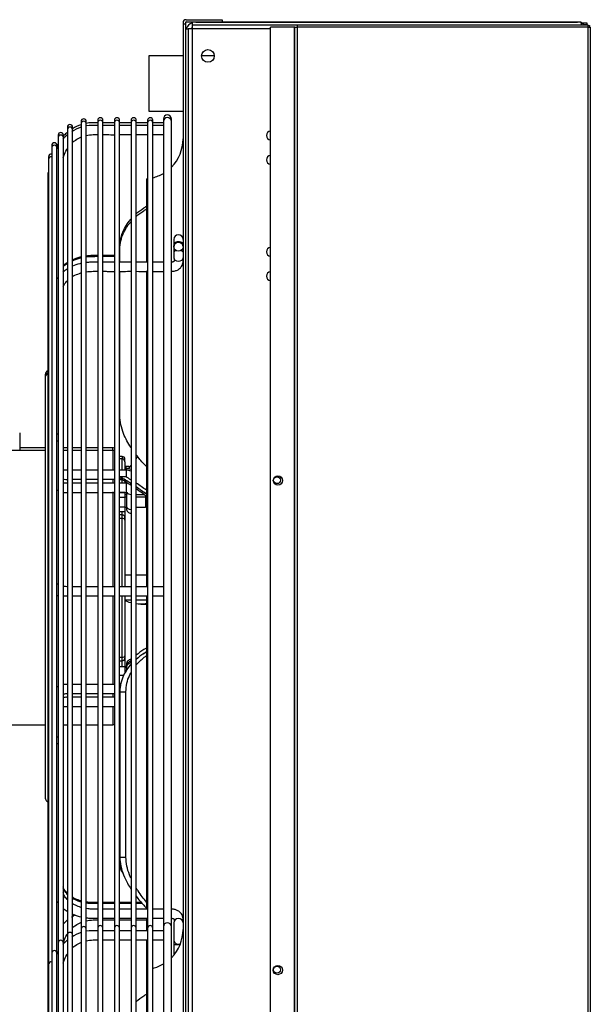
# Model space of a CAD drawing. Units: inches. Extents: x 14 to 284, y 2 to 102.
# Drawn here: x 177 to 188, y 33 to 53 of the extents above; entities that cross this region are included whole.
import ezdxf

# ---------------------------------------------------------------- set-up
doc = ezdxf.new("R2010")
doc.units = ezdxf.units.IN
doc.header["$MEASUREMENT"] = 0
for name, color, linetype in [('0251098000', 7, 'Continuous'), ('0712387', 7, 'Continuous'), ('1H28903001', 7, 'Continuous'), ('1H96450001', 7, 'Continuous'), ('1H96451001', 7, 'Continuous'), ('3000038', 7, 'Continuous'), ('Default', 7, 'Continuous'), ('E110817001', 7, 'Continuous'), ('E110818001', 7, 'Continuous'), ('E110932001', 7, 'Continuous'), ('E410460001', 7, 'Continuous')]:
    doc.layers.add(name, color=color, linetype=linetype)

# ---------------------------------------------------------------- blocks, each defined once
blk = doc.blocks.new('SE1')
at = {"layer": '0251098000', "color": 7, "linetype": 'Continuous'}
for p, q in [((151.372, 163.703), (151.372, 163.965)), ((151.372, 160.567), (151.372, 163.515)), ((151.372, 159.287), (151.372, 159.319)), ((151.496, 159.319), (151.374, 159.319)), ((151.801, 156.718), (151.915, 156.718)), ((152.71, 156.021), (152.709, 156.021)), ((152.71, 155.95), (152.709, 155.95)), ((151.372, 154.927), (151.372, 151.548)), ((151.372, 154.927), (151.496, 154.927)), ((151.496, 151.548), (151.496, 154.927)), ((151.372, 151.548), (151.496, 151.548)), ((151.372, 151.391), (151.397, 151.391))]:
    blk.add_line(p, q, dxfattribs=at)
for centre, radius, start, end in [((147.578, 152.917), 7.442, 57.3291, 59.3496), ((147.655, 152.994), 7.4, 57.8261, 58.7314), ((147.127, 152.437), 8.059, 56.2823, 58.2098), ((147.655, 152.994), 7.4, 54.8439, 56.8447), ((147.578, 152.917), 7.442, 54.3505, 56.3474), ((147.127, 152.437), 8.059, 53.534, 55.3829)]:
    blk.add_arc(centre, radius, start, end, dxfattribs=at)
for points, knots in [([(151.704, 164.69), (151.753, 164.734), (151.805, 164.773), (151.878, 164.822), (151.897, 164.834), (151.917, 164.845)], [0.2932004, 0.2932004, 0.2932004, 0.2932004, 0.375, 0.375, 0.4036681, 0.4036681, 0.4036681, 0.4036681]), ([(151.704, 164.635), (151.753, 164.679), (151.805, 164.718), (151.878, 164.765), (151.897, 164.777), (151.917, 164.789)], [0.2932004, 0.2932004, 0.2932004, 0.2932004, 0.375, 0.375, 0.4036681, 0.4036681, 0.4036681, 0.4036681]), ([(151.372, 164.014), (151.372, 164.075), (151.379, 164.134), (151.404, 164.247), (151.423, 164.301), (151.469, 164.402), (151.497, 164.449), (151.549, 164.524), (151.572, 164.554), (151.597, 164.582)], [0, 0, 0, 0, 0.0625, 0.0625, 0.125, 0.125, 0.1875, 0.1875, 0.2318471, 0.2318471, 0.2318471, 0.2318471]), ([(151.372, 163.965), (151.372, 164.026), (151.379, 164.084), (151.404, 164.197), (151.423, 164.251), (151.469, 164.351), (151.497, 164.397), (151.549, 164.472), (151.572, 164.501), (151.597, 164.529)], [0, 0, 0, 0, 0.0625, 0.0625, 0.125, 0.125, 0.1875, 0.1875, 0.2318471, 0.2318471, 0.2318471, 0.2318471]), ([(151.599, 159.914), (151.539, 160.005), (151.487, 160.101), (151.423, 160.261), (151.404, 160.322), (151.379, 160.444), (151.372, 160.505), (151.372, 160.567)], [0.7678276, 0.7678276, 0.7678276, 0.7678276, 0.875, 0.875, 0.9375, 0.9375, 1, 1, 1, 1]), ([(151.915, 159.526), (151.898, 159.544), (151.881, 159.562), (151.809, 159.64), (151.755, 159.702), (151.704, 159.768)], [0.5995031, 0.5995031, 0.5995031, 0.5995031, 0.625, 0.625, 0.7079771, 0.7079771, 0.7079771, 0.7079771]), ([(151.915, 156.724), (151.898, 156.722), (151.881, 156.721), (151.809, 156.717), (151.755, 156.717), (151.704, 156.723)], [0.5995031, 0.5995031, 0.5995031, 0.5995031, 0.625, 0.625, 0.7079771, 0.7079771, 0.7079771, 0.7079771]), ([(151.915, 155.819), (151.898, 155.809), (151.881, 155.799), (151.809, 155.754), (151.755, 155.716), (151.704, 155.673)], [0.5995031, 0.5995031, 0.5995031, 0.5995031, 0.625, 0.625, 0.7079771, 0.7079771, 0.7079771, 0.7079771]), ([(151.915, 155.738), (151.898, 155.728), (151.881, 155.718), (151.809, 155.672), (151.755, 155.633), (151.704, 155.589)], [0.5995031, 0.5995031, 0.5995031, 0.5995031, 0.625, 0.625, 0.7079771, 0.7079771, 0.7079771, 0.7079771]), ([(151.599, 155.487), (151.539, 155.421), (151.487, 155.346), (151.423, 155.211), (151.404, 155.157), (151.379, 155.046), (151.372, 154.988), (151.372, 154.927)], [0.7678276, 0.7678276, 0.7678276, 0.7678276, 0.875, 0.875, 0.9375, 0.9375, 1, 1, 1, 1]), ([(151.704, 155.472), (151.717, 155.488), (151.731, 155.503), (151.798, 155.574), (151.855, 155.622), (151.915, 155.665)], [0.2247632, 0.2247632, 0.2247632, 0.2247632, 0.25, 0.25, 0.3445161, 0.3445161, 0.3445161, 0.3445161]), ([(151.496, 154.927), (151.496, 154.987), (151.502, 155.045), (151.527, 155.156), (151.545, 155.21), (151.577, 155.28), (151.588, 155.3), (151.598, 155.32)], [0, 0, 0, 0, 0.0625, 0.0625, 0.125, 0.125, 0.151033, 0.151033, 0.151033, 0.151033]), ([(151.372, 151.548), (151.372, 151.487), (151.379, 151.427), (151.404, 151.305), (151.423, 151.244), (151.469, 151.127), (151.497, 151.071), (151.549, 150.976), (151.572, 150.937), (151.597, 150.9)], [0, 0, 0, 0, 0.0625, 0.0625, 0.125, 0.125, 0.1875, 0.1875, 0.2318471, 0.2318471, 0.2318471, 0.2318471]), ([(151.596, 151.118), (151.586, 151.141), (151.576, 151.164), (151.545, 151.247), (151.527, 151.306), (151.502, 151.427), (151.496, 151.488), (151.496, 151.548)], [0.8497049, 0.8497049, 0.8497049, 0.8497049, 0.875, 0.875, 0.9375, 0.9375, 1, 1, 1, 1]), ([(151.372, 151.391), (151.372, 151.352), (151.379, 151.319), (151.401, 151.265), (151.415, 151.244), (151.431, 151.225)], [0, 0, 0, 0, 0.0625, 0.0625, 0.1106685, 0.1106685, 0.1106685, 0.1106685]), ([(151.917, 150.629), (151.855, 150.701), (151.797, 150.777), (151.729, 150.878), (151.716, 150.898), (151.703, 150.919)], [0.6526424, 0.6526424, 0.6526424, 0.6526424, 0.75, 0.75, 0.7741807, 0.7741807, 0.7741807, 0.7741807]), ([(151.704, 150.75), (151.753, 150.686), (151.805, 150.626), (151.88, 150.544), (151.901, 150.522), (151.922, 150.5)], [0.2932004, 0.2932004, 0.2932004, 0.2932004, 0.375, 0.375, 0.4063698, 0.4063698, 0.4063698, 0.4063698]), ([(151.704, 148.597), (151.753, 148.641), (151.805, 148.681), (151.878, 148.729), (151.897, 148.741), (151.917, 148.753)], [0.2932004, 0.2932004, 0.2932004, 0.2932004, 0.375, 0.375, 0.4036681, 0.4036681, 0.4036681, 0.4036681])]:
    blk.add_open_spline(points, degree=3, knots=knots, dxfattribs=at)
for points in [[(151.704, 159.685), (151.715, 159.698), (151.726, 159.712), (151.738, 159.726)], [(151.55, 159.484), (151.565, 159.506), (151.581, 159.527), (151.597, 159.549)], [(151.599, 156.742), (151.551, 156.755), (151.508, 156.774), (151.472, 156.799)], [(151.845, 155.694), (151.868, 155.713), (151.891, 155.731), (151.915, 155.748)], [(151.599, 155.572), (151.589, 155.561), (151.579, 155.55), (151.57, 155.539)], [(151.502, 155.447), (151.497, 155.438), (151.492, 155.43), (151.487, 155.422)]]:
    blk.add_open_spline(points, degree=3, dxfattribs=at)
at = {"layer": '0712387', "color": 7, "linetype": 'Continuous'}
for p, q in [((152.662, 168.594), (152.662, 168.566)), ((152.662, 168.566), (152.662, 130.948)), ((152.709, 168.566), (152.662, 168.566)), ((152.709, 168.594), (152.709, 168.566)), ((152.709, 168.566), (152.709, 130.948)), ((152.724, 168.656), (153.459, 168.656)), ((152.724, 168.609), (153.459, 168.609)), ((153.459, 168.656), (153.459, 168.609)), ((151.917, 165.405), (151.917, 163.714)), ((151.917, 163.523), (151.917, 157.072)), ((151.917, 156.884), (151.917, 150.477)), ((151.917, 150.291), (151.917, 150.039)), ((151.917, 149.846), (151.917, 149.256)), ((151.917, 149.256), (151.917, 147.205))]:
    blk.add_line(p, q, dxfattribs=at)
for centre, radius, start, end in [((152.724, 168.594), 0.062, 90, 180), ((152.724, 168.594), 0.015, 90, 180), ((151.841, 166.222), 0.821, 315.2447, 0), ((151.841, 166.222), 0.821, 275.2871, 276.8574), ((151.841, 166.222), 0.821, 284.3891, 300.851), ((151.841, 150.073), 0.821, 315.2447, 0), ((151.841, 150.073), 0.821, 275.2871, 276.8574), ((151.841, 150.073), 0.821, 284.3891, 300.851)]:
    blk.add_arc(centre, radius, start, end, dxfattribs=at)
at = {"layer": '1H28903001', "color": 7, "linetype": 'Continuous'}
for p, q in [((150.579, 166.578), (150.579, 166.527)), ((150.685, 166.527), (150.685, 166.578)), ((150.919, 166.6), (150.919, 166.548)), ((150.919, 166.548), (150.919, 150.099)), ((151.267, 166.547), (151.017, 166.547)), ((151.025, 166.548), (151.025, 166.6)), ((151.025, 150.099), (151.025, 166.548)), ((151.259, 166.6), (151.259, 166.548)), ((151.259, 166.548), (151.259, 150.099)), ((151.607, 166.547), (151.357, 166.547)), ((151.365, 166.548), (151.365, 166.6)), ((151.365, 150.099), (151.365, 166.548)), ((151.599, 166.6), (151.599, 166.548)), ((151.599, 166.548), (151.599, 150.099)), ((151.947, 166.547), (151.697, 166.547)), ((151.705, 166.548), (151.705, 166.6)), ((151.705, 150.099), (151.705, 166.548)), ((151.939, 166.6), (151.939, 166.548)), ((151.939, 166.548), (151.939, 150.099)), ((152.262, 166.547), (152.037, 166.547)), ((152.045, 166.548), (152.045, 166.6)), ((152.045, 150.099), (152.045, 166.548)), ((152.262, 166.628), (152.262, 166.576)), ((152.262, 166.576), (152.262, 150.127)), ((152.424, 166.576), (152.424, 166.628)), ((152.424, 150.127), (152.424, 166.576)), ((150.299, 166.461), (150.299, 166.409)), ((150.299, 166.409), (150.299, 149.96)), ((150.405, 166.409), (150.405, 166.461)), ((150.405, 149.96), (150.405, 166.409)), ((150.579, 166.527), (150.579, 150.078)), ((150.685, 150.078), (150.685, 166.527)), ((151.259, 166.496), (151.025, 166.496)), ((151.599, 166.496), (151.365, 166.496)), ((151.939, 166.496), (151.705, 166.496)), ((152.262, 166.496), (152.045, 166.496)), ((150.112, 166.297), (150.112, 166.246)), ((150.112, 166.246), (150.112, 149.797)), ((150.218, 166.246), (150.218, 166.297)), ((150.218, 163.501), (150.218, 166.246)), ((149.98, 166.089), (149.98, 166.038)), ((149.98, 166.038), (149.98, 149.589)), ((150.086, 166.038), (150.086, 166.089)), ((150.086, 166.038), (150.086, 166.038)), ((150.086, 163.355), (150.086, 166.038)), ((149.912, 165.857), (149.912, 165.805)), ((149.912, 165.805), (149.912, 149.351)), ((149.903, 165.517), (149.903, 165.465)), ((149.903, 165.465), (149.903, 149.016)), ((152.474, 164.169), (152.474, 164.073)), ((152.474, 164.073), (152.474, 164.022)), ((152.474, 164.022), (152.474, 163.904)), ((152.474, 164.022), (152.474, 164.02)), ((152.474, 163.904), (152.474, 163.792)), ((150.086, 156.984), (150.086, 163.355)), ((150.218, 149.791), (150.218, 163.501)), ((149.847, 161.409), (149.847, 161.357)), ((149.847, 161.357), (149.847, 152.757)), ((151.503, 159.49), (151.503, 159.531)), ((151.503, 159.489), (151.503, 159.455)), ((151.503, 159.455), (151.503, 159.316)), ((151.503, 159.202), (151.503, 159.188)), ((151.503, 159.187), (151.503, 158.999)), ((151.505, 159.2), (151.505, 159.187)), ((151.505, 158.999), (151.505, 158.72)), ((151.505, 158.72), (151.505, 158.666)), ((150.086, 150.656), (150.086, 156.984)), ((151.505, 155.491), (151.505, 155.449)), ((151.505, 155.449), (151.505, 155.418)), ((151.505, 155.418), (151.505, 155.362)), ((150.086, 149.588), (150.086, 150.656)), ((150.579, 150.078), (150.579, 131.139)), ((150.685, 131.139), (150.685, 150.078)), ((150.919, 150.099), (150.919, 131.117)), ((151.025, 131.117), (151.025, 150.099)), ((151.259, 150.046), (151.025, 150.046)), ((151.259, 150.099), (151.259, 131.117)), ((151.365, 131.117), (151.365, 150.099)), ((151.599, 150.046), (151.365, 150.046)), ((151.599, 150.099), (151.599, 131.117)), ((151.705, 131.117), (151.705, 150.099)), ((151.939, 150.046), (151.705, 150.046)), ((151.939, 150.099), (151.939, 131.117)), ((152.045, 131.117), (152.045, 150.099)), ((152.262, 150.046), (152.045, 150.046)), ((152.262, 150.127), (152.262, 131.089)), ((152.424, 131.089), (152.424, 150.127)), ((152.474, 150.209), (152.474, 150.204)), ((152.474, 150.204), (152.474, 149.852)), ((150.299, 149.96), (150.299, 131.256)), ((150.405, 131.256), (150.405, 149.96)), ((152.474, 149.852), (152.474, 149.766)), ((150.112, 149.797), (150.112, 131.42)), ((150.218, 131.42), (150.218, 149.797)), ((152.474, 149.766), (152.474, 149.55)), ((149.98, 149.589), (149.98, 131.628)), ((150.086, 149.588), (150.086, 149.589)), ((150.086, 146.852), (150.086, 149.588)), ((149.912, 149.356), (149.912, 131.86)), ((149.903, 149.016), (149.903, 132.2))]:
    blk.add_line(p, q, dxfattribs=at)
for centre, radius, start, end in [((150.632, 166.578), 0.053, 0, 180), ((150.632, 166.527), 0.053, 0, 180), ((150.972, 166.6), 0.053, 0, 180), ((150.972, 166.548), 0.053, 0, 180), ((151.312, 166.6), 0.053, 0, 180), ((151.312, 166.548), 0.053, 0, 180), ((151.652, 166.6), 0.053, 0, 180), ((151.652, 166.548), 0.053, 0, 180), ((151.992, 166.6), 0.053, 0, 180), ((151.992, 166.548), 0.053, 0, 180), ((152.343, 166.628), 0.081, 0, 180), ((152.343, 166.576), 0.081, 0, 180), ((150.165, 166.297), 0.053, 0, 180), ((150.653, 165.913), 0.567, 128.8219, 138.643), ((150.352, 166.461), 0.053, 0, 180), ((150.352, 166.409), 0.053, 0, 180), ((150.75, 165.871), 0.611, 106.3983, 126.3373), ((150.745, 165.926), 0.606, 106.073, 124.5954), ((150.033, 166.089), 0.053, 0, 180), ((150.165, 166.246), 0.053, 0, 180), ((150.645, 165.876), 0.552, 129.0932, 142.0997), ((150.033, 166.038), 0.053, 0, 180), ((150.563, 165.903), 0.506, 153.6028, 161.2122), ((150.663, 165.791), 0.621, 152.65, 158.3264), ((149.965, 165.857), 0.053, 73.8158, 180), ((149.965, 165.805), 0.053, 73.8158, 180), ((149.956, 165.517), 0.053, 146.2869, 180), ((149.956, 165.465), 0.053, 146.2869, 180), ((152.568, 164.169), 0.094, 0, 180), ((149.928, 161.409), 0.081, 107.9774, 180), ((149.928, 161.357), 0.081, 107.9774, 180), ((151.599, 158.666), 0.094, 180, 270.0405), ((151.599, 155.491), 0.094, 89.9595, 180), ((151.599, 155.449), 0.094, 89.9595, 180), ((151.599, 155.418), 0.094, 89.9595, 180), ((149.928, 152.757), 0.081, 180, 252.0226), ((150.653, 149.821), 0.567, 128.8218, 138.6407), ((150.745, 149.834), 0.606, 118.1221, 126.7405), ((152.568, 150.204), 0.094, 0, 180), ((150.632, 150.078), 0.053, 0, 180), ((150.972, 150.099), 0.053, 0, 180), ((151.312, 150.099), 0.053, 0, 180), ((151.652, 150.099), 0.053, 0, 180), ((151.992, 150.099), 0.053, 0, 180), ((152.343, 150.127), 0.081, 0, 180), ((150.165, 149.797), 0.053, 0, 180), ((150.645, 149.426), 0.552, 129.0961, 142.0948), ((150.352, 149.96), 0.053, 0, 180), ((150.731, 149.455), 0.573, 105.5001, 126.7671), ((150.033, 149.589), 0.053, 0, 180), ((150.663, 149.341), 0.621, 152.646, 158.3158), ((149.965, 149.356), 0.053, 73.8158, 180), ((149.956, 149.016), 0.053, 146.2869, 180)]:
    blk.add_arc(centre, radius, start, end, dxfattribs=at)
for centre, major_axis, ratio, start_param, end_param in [((152.568, 164.022), (-0.094, 0), 0.999964, 3.141591, 6.283185), ((152.568, 164.073), (0.094, 0), 0.4899, 0, 3.141593), ((152.568, 163.904), (-0.094, 0), 0.409892, 5.216517, 6.283185), ((152.568, 163.904), (-0.094, 0), 0.409892, 3.141593, 4.208261), ((152.568, 163.792), (0.094, 0), 0.71306, 3.141593, 6.283185), ((150.099, 160.123), (0.094, 0), 0.71306, 1.431868, 1.712202), ((150.099, 160.123), (0.094, 0), 0.71306, 4.570983, 4.851317), ((151.599, 159.025), (0.094, 0), 0.71306, 3.586179, 4.712389), ((151.599, 158.72), (0.094, 0), 0.71306, 3.141593, 4.712389), ((150.102, 157.032), (0.094, 0), 0.999964, 1.4652, 1.745703), ((150.102, 157.028), (0.094, 0), 0.999964, 1.4652, 1.745703), ((151.599, 155.362), (0.094, 0), 0.701103, 2.239949, 3.141593), ((150.099, 153.936), (0.094, 0), 0.701103, 1.431868, 1.712202), ((150.099, 153.936), (0.094, 0), 0.701103, 4.570983, 4.851317), ((152.568, 150.209), (-0.094, 0), 0.701103, 6.119288, 6.283185), ((152.568, 150.209), (-0.094, 0), 0.701103, 3.141593, 3.30549), ((152.568, 149.852), (-0.094, 0), 0.871779, 0, 1.998255), ((152.568, 149.766), (0.094, 0), 0.008455, 3.141593, 5.082805)]:
    blk.add_ellipse(centre, major_axis=major_axis, ratio=ratio, start_param=start_param, end_param=end_param, dxfattribs=at)
blk.add_ellipse((152.568, 164.02), major_axis=(-0.094, 0), ratio=0.999964, dxfattribs=at)
for points in [[(150.92, 166.547), (150.844, 166.548), (150.757, 166.554), (150.683, 166.536)], [(150.919, 166.496), (150.844, 166.497), (150.758, 166.503), (150.685, 166.485)], [(152.045, 166.308), (152.116, 166.308), (152.187, 166.308), (152.262, 166.308)], [(151.259, 163.815), (151.181, 163.816), (151.103, 163.816), (151.025, 163.816)], [(150.295, 163.561), (150.264, 163.542), (150.235, 163.521), (150.208, 163.498)], [(150.295, 163.693), (150.266, 163.674), (150.238, 163.654), (150.212, 163.632)], [(151.939, 163.703), (151.862, 163.703), (151.784, 163.703), (151.705, 163.703)], [(152.262, 163.703), (152.188, 163.703), (152.117, 163.703), (152.045, 163.703)], [(152.045, 163.515), (152.116, 163.515), (152.187, 163.515), (152.262, 163.515)], [(151.503, 159.531), (151.494, 159.531), (151.484, 159.531), (151.475, 159.531)], [(151.503, 159.455), (151.455, 159.455), (151.409, 159.455), (151.365, 159.455)], [(151.503, 159.489), (151.494, 159.489), (151.484, 159.489), (151.475, 159.489)], [(150.231, 159.268), (150.254, 159.266), (150.277, 159.266), (150.299, 159.266)], [(151.503, 159.187), (151.455, 159.187), (151.409, 159.187), (151.365, 159.187)], [(151.371, 159.267), (151.382, 159.267), (151.392, 159.267), (151.403, 159.267)], [(151.503, 159.226), (151.491, 159.226), (151.478, 159.226), (151.466, 159.226)], [(150.218, 159.001), (150.245, 158.998), (150.272, 158.998), (150.299, 158.998)], [(151.365, 158.999), (151.409, 158.999), (151.455, 158.999), (151.503, 158.999)], [(150.578, 157.073), (150.516, 157.073), (150.458, 157.073), (150.404, 157.074)], [(151.025, 156.884), (151.103, 156.884), (151.181, 156.884), (151.259, 156.884)], [(151.365, 156.884), (151.443, 156.884), (151.522, 156.884), (151.599, 156.884)], [(151.939, 157.072), (151.862, 157.072), (151.784, 157.072), (151.705, 157.072)], [(152.262, 157.072), (152.188, 157.072), (152.117, 157.072), (152.045, 157.072)], [(152.045, 156.884), (152.116, 156.884), (152.187, 156.884), (152.262, 156.884)], [(151.4, 155.077), (151.388, 155.077), (151.377, 155.077), (151.365, 155.077)], [(151.365, 154.889), (151.368, 154.889), (151.37, 154.889), (151.372, 154.889)], [(151.365, 154.626), (151.368, 154.626), (151.37, 154.626), (151.372, 154.626)], [(150.089, 150.651), (150.097, 150.638), (150.104, 150.626), (150.111, 150.614)], [(151.259, 150.621), (151.181, 150.621), (151.103, 150.62), (151.025, 150.62)], [(151.259, 150.6), (151.181, 150.6), (151.103, 150.6), (151.025, 150.6)], [(151.266, 150.488), (151.186, 150.488), (151.105, 150.487), (151.025, 150.487)], [(151.599, 150.6), (151.522, 150.6), (151.443, 150.6), (151.365, 150.6)], [(151.815, 150.621), (151.778, 150.621), (151.742, 150.621), (151.705, 150.621)], [(151.935, 150.488), (151.859, 150.488), (151.782, 150.488), (151.705, 150.488)], [(152.262, 150.488), (152.189, 150.488), (152.119, 150.488), (152.047, 150.488)], [(151.025, 150.3), (151.103, 150.3), (151.181, 150.3), (151.259, 150.3)], [(151.365, 150.3), (151.443, 150.3), (151.522, 150.3), (151.599, 150.3)], [(152.045, 150.3), (152.116, 150.3), (152.187, 150.3), (152.262, 150.3)], [(150.919, 150.046), (150.844, 150.047), (150.758, 150.052), (150.685, 150.035)], [(152.045, 149.858), (152.116, 149.858), (152.187, 149.858), (152.262, 149.858)]]:
    blk.add_open_spline(points, degree=3, dxfattribs=at)
for points, knots in [([(150.403, 166.146), (150.423, 166.164), (150.477, 166.207), (150.537, 166.241), (150.576, 166.258)], [0.7335643, 0.7335643, 0.7335643, 0.7335643, 0.74385547, 0.76023126, 0.76023126, 0.76023126, 0.76023126]), ([(150.684, 166.292), (150.73, 166.301), (150.809, 166.309), (150.887, 166.311), (150.919, 166.311)], [0.77486675, 0.77486675, 0.77486675, 0.77486675, 0.79294238, 0.8053145, 0.8053145, 0.8053145, 0.8053145]), ([(151.025, 166.31), (151.054, 166.309), (151.132, 166.307), (151.21, 166.307), (151.259, 166.307)], [0.81903294, 0.81903294, 0.81903294, 0.81903294, 0.83035171, 0.84935242, 0.84935242, 0.84935242, 0.84935242]), ([(151.365, 166.308), (151.393, 166.308), (151.471, 166.308), (151.549, 166.308), (151.599, 166.308)], [0.86306335, 0.86306335, 0.86306335, 0.86306335, 0.87378402, 0.89313267, 0.89313267, 0.89313267, 0.89313267]), ([(151.705, 166.308), (151.772, 166.308), (151.851, 166.308), (151.927, 166.308), (151.939, 166.308)], [0.9067609, 0.9067609, 0.9067609, 0.9067609, 0.93270736, 0.93739909, 0.93739909, 0.93739909, 0.93739909]), ([(150.215, 165.835), (150.219, 165.848), (150.236, 165.907), (150.264, 165.97), (150.293, 166.016), (150.298, 166.023)], [0.68587925, 0.68587925, 0.68587925, 0.68587925, 0.69141327, 0.70939977, 0.71254199, 0.71254199, 0.71254199, 0.71254199]), ([(150.578, 163.809), (150.569, 163.807), (150.508, 163.792), (150.449, 163.771), (150.401, 163.75)], [0.73546718, 0.73546718, 0.73546718, 0.73546718, 0.74639527, 0.81217811, 0.81217811, 0.81217811, 0.81217811]), ([(150.578, 163.787), (150.523, 163.775), (150.465, 163.755), (150.41, 163.732), (150.404, 163.729)], [0.67528186, 0.67528186, 0.67528186, 0.67528186, 0.73780889, 0.74456721, 0.74456721, 0.74456721, 0.74456721]), ([(150.919, 163.838), (150.872, 163.838), (150.793, 163.838), (150.715, 163.831), (150.684, 163.827)], [0.59861318, 0.59861318, 0.59861318, 0.59861318, 0.65498922, 0.69238275, 0.69238275, 0.69238275, 0.69238275]), ([(150.919, 163.816), (150.9, 163.816), (150.822, 163.814), (150.743, 163.811), (150.684, 163.805)], [0.54962426, 0.54962426, 0.54962426, 0.54962426, 0.57073318, 0.63534419, 0.63534419, 0.63534419, 0.63534419]), ([(151.259, 163.837), (151.248, 163.837), (151.17, 163.836), (151.092, 163.836), (151.025, 163.836)], [0.46340625, 0.46340625, 0.46340625, 0.46340625, 0.47666427, 0.5564827, 0.5564827, 0.5564827, 0.5564827]), ([(152.424, 163.515), (152.453, 163.517), (152.497, 163.521), (152.567, 163.549), (152.615, 163.589), (152.649, 163.637), (152.665, 163.702), (152.665, 163.753), (152.662, 163.792)], [0, 0, 0, 0, 0.165314, 0.300433, 0.476336, 0.576922, 0.72337, 1, 1, 1, 1]), ([(152.474, 163.792), (152.481, 163.76), (152.485, 163.727), (152.471, 163.712), (152.461, 163.708), (152.445, 163.704), (152.432, 163.704), (152.424, 163.703)], [0, 0, 0, 0, 0.605599, 0.690249, 0.782719, 0.885135, 1, 1, 1, 1]), ([(150.296, 163.672), (150.282, 163.663), (150.253, 163.644), (150.227, 163.623), (150.214, 163.612)], [0.79278802, 0.79278802, 0.79278802, 0.79278802, 0.81340467, 0.83381776, 0.83381776, 0.83381776, 0.83381776]), ([(150.578, 163.676), (150.57, 163.674), (150.508, 163.659), (150.449, 163.639), (150.401, 163.618)], [0.73562984, 0.73562984, 0.73562984, 0.73562984, 0.74645836, 0.81236203, 0.81236203, 0.81236203, 0.81236203]), ([(150.919, 163.704), (150.872, 163.705), (150.793, 163.705), (150.715, 163.698), (150.684, 163.694)], [0.59874621, 0.59874621, 0.59874621, 0.59874621, 0.65511794, 0.69253852, 0.69253852, 0.69253852, 0.69253852]), ([(150.684, 163.505), (150.73, 163.511), (150.809, 163.516), (150.888, 163.517), (150.919, 163.517)], [0.77547558, 0.77547558, 0.77547558, 0.77547558, 0.79365858, 0.80586672, 0.80586672, 0.80586672, 0.80586672]), ([(151.259, 163.703), (151.248, 163.703), (151.17, 163.703), (151.092, 163.703), (151.025, 163.703)], [0.46350958, 0.46350958, 0.46350958, 0.46350958, 0.47677058, 0.55660688, 0.55660688, 0.55660688, 0.55660688]), ([(151.025, 163.517), (151.055, 163.516), (151.133, 163.515), (151.211, 163.515), (151.259, 163.515)], [0.81954686, 0.81954686, 0.81954686, 0.81954686, 0.83110964, 0.84978015, 0.84978015, 0.84978015, 0.84978015]), ([(151.599, 163.703), (151.546, 163.703), (151.468, 163.703), (151.39, 163.703), (151.365, 163.703)], [0.3281594, 0.3281594, 0.3281594, 0.3281594, 0.3916452, 0.42134984, 0.42134984, 0.42134984, 0.42134984]), ([(150.11, 163.396), (150.105, 163.389), (150.096, 163.377), (150.089, 163.365), (150.086, 163.359)], [0.9776388, 0.9776388, 0.9776388, 0.9776388, 0.99059651, 1, 1, 1, 1]), ([(150.216, 163.204), (150.221, 163.217), (150.238, 163.252), (150.266, 163.292), (150.291, 163.319), (150.297, 163.325)], [0.68619686, 0.68619686, 0.68619686, 0.68619686, 0.69377183, 0.70861435, 0.71309707, 0.71309707, 0.71309707, 0.71309707]), ([(150.403, 163.407), (150.419, 163.417), (150.472, 163.446), (150.533, 163.47), (150.576, 163.482)], [0.73426043, 0.73426043, 0.73426043, 0.73426043, 0.74252112, 0.76089539, 0.76089539, 0.76089539, 0.76089539]), ([(151.365, 163.515), (151.394, 163.515), (151.471, 163.515), (151.55, 163.516), (151.599, 163.516)], [0.86345334, 0.86345334, 0.86345334, 0.86345334, 0.87446149, 0.89343941, 0.89343941, 0.89343941, 0.89343941]), ([(151.705, 163.516), (151.773, 163.515), (151.851, 163.515), (151.928, 163.515), (151.939, 163.515)], [0.90702731, 0.90702731, 0.90702731, 0.90702731, 0.93313164, 0.9375702, 0.9375702, 0.9375702, 0.9375702]), ([(151.575, 159.52), (151.569, 159.522), (151.545, 159.529), (151.522, 159.53), (151.503, 159.531)], [0.741462, 0.741462, 0.741462, 0.741462, 0.8166364, 1, 1, 1, 1]), ([(150.299, 159.455), (150.297, 159.455), (150.278, 159.454), (150.253, 159.453), (150.228, 159.458), (150.22, 159.461), (150.218, 159.462)], [0.44677516, 0.44677516, 0.44677516, 0.44677516, 0.4492261, 0.46779332, 0.47475118, 0.47838624, 0.47838624, 0.47838624, 0.47838624]), ([(150.579, 159.455), (150.578, 159.455), (150.539, 159.455), (150.481, 159.455), (150.423, 159.455), (150.405, 159.455)], [0.34289346, 0.34289346, 0.34289346, 0.34289346, 0.34380252, 0.38734262, 0.40739449, 0.40739449, 0.40739449, 0.40739449]), ([(150.919, 159.455), (150.881, 159.455), (150.802, 159.455), (150.725, 159.455), (150.685, 159.455)], [0.2170449, 0.2170449, 0.2170449, 0.2170449, 0.25949934, 0.30349052, 0.30349052, 0.30349052, 0.30349052]), ([(151.259, 159.455), (151.21, 159.455), (151.134, 159.455), (151.055, 159.455), (151.025, 159.455)], [0.08871767, 0.08871767, 0.08871767, 0.08871767, 0.1448985, 0.17781529, 0.17781529, 0.17781529, 0.17781529]), ([(151.6, 159.467), (151.586, 159.474), (151.554, 159.486), (151.522, 159.488), (151.503, 159.489)], [0.6465122, 0.6465122, 0.6465122, 0.6465122, 0.8172808, 1, 1, 1, 1]), ([(151.6, 159.433), (151.586, 159.44), (151.554, 159.451), (151.523, 159.454), (151.503, 159.455)], [0.6458763, 0.6458763, 0.6458763, 0.6458763, 0.814851, 1, 1, 1, 1]), ([(150.299, 159.187), (150.297, 159.187), (150.278, 159.186), (150.253, 159.185), (150.228, 159.19), (150.22, 159.193), (150.218, 159.193)], [0.44677516, 0.44677516, 0.44677516, 0.44677516, 0.4492261, 0.46779332, 0.47475118, 0.47838624, 0.47838624, 0.47838624, 0.47838624]), ([(150.405, 159.267), (150.412, 159.267), (150.45, 159.267), (150.508, 159.267), (150.56, 159.267), (150.579, 159.267)], [0.40603557, 0.40603557, 0.40603557, 0.40603557, 0.4169405, 0.46817631, 0.50014405, 0.50014405, 0.50014405, 0.50014405]), ([(150.579, 159.187), (150.578, 159.187), (150.539, 159.187), (150.481, 159.187), (150.423, 159.187), (150.405, 159.186)], [0.34289346, 0.34289346, 0.34289346, 0.34289346, 0.34380252, 0.38734262, 0.40739449, 0.40739449, 0.40739449, 0.40739449]), ([(150.685, 159.267), (150.705, 159.267), (150.782, 159.267), (150.861, 159.267), (150.919, 159.267)], [0.5575388, 0.5575388, 0.5575388, 0.5575388, 0.5888346, 0.683414, 0.683414, 0.683414, 0.683414]), ([(150.919, 159.187), (150.881, 159.187), (150.802, 159.187), (150.725, 159.187), (150.685, 159.187)], [0.2170449, 0.2170449, 0.2170449, 0.2170449, 0.25949934, 0.30349052, 0.30349052, 0.30349052, 0.30349052]), ([(151.025, 159.267), (151.041, 159.267), (151.119, 159.267), (151.196, 159.267), (151.259, 159.267)], [0.7409591, 0.7409591, 0.7409591, 0.7409591, 0.7661092, 0.8713274, 0.8713274, 0.8713274, 0.8713274]), ([(151.259, 159.187), (151.21, 159.187), (151.134, 159.187), (151.055, 159.187), (151.025, 159.187)], [0.08871767, 0.08871767, 0.08871767, 0.08871767, 0.1448985, 0.17781529, 0.17781529, 0.17781529, 0.17781529]), ([(150.086, 159.053), (150.091, 159.049), (150.1, 159.043), (150.109, 159.038), (150.112, 159.036)], [0.22332196, 0.22332196, 0.22332196, 0.22332196, 0.23544557, 0.24149905, 0.24149905, 0.24149905, 0.24149905]), ([(150.405, 158.999), (150.412, 158.999), (150.45, 158.998), (150.508, 158.999), (150.56, 158.999), (150.579, 158.999)], [0.40593287, 0.40593287, 0.40593287, 0.40593287, 0.41683969, 0.46808436, 0.50005763, 0.50005763, 0.50005763, 0.50005763]), ([(150.685, 158.999), (150.705, 158.999), (150.782, 158.999), (150.861, 158.999), (150.919, 158.999)], [0.5574623, 0.5574623, 0.5574623, 0.5574623, 0.5887635, 0.6833593, 0.6833593, 0.6833593, 0.6833593]), ([(151.025, 158.999), (151.041, 158.999), (151.119, 158.999), (151.196, 158.999), (151.259, 158.999)], [0.7409143, 0.7409143, 0.7409143, 0.7409143, 0.7660688, 0.8713052, 0.8713052, 0.8713052, 0.8713052]), ([(151.503, 158.999), (151.505, 158.999), (151.508, 158.998), (151.512, 158.998), (151.516, 158.997), (151.517, 158.996), (151.517, 158.996), (151.517, 158.996)], [0, 0, 0, 0, 0.0628223, 0.1285949, 0.2003324, 0.2846258, 0.3317411, 0.3317411, 0.3317411, 0.3317411]), ([(150.085, 156.892), (150.089, 156.892), (150.096, 156.891), (150.104, 156.89), (150.108, 156.89)], [0.10627207, 0.10627207, 0.10627207, 0.10627207, 0.12623378, 0.140845, 0.140845, 0.140845, 0.140845]), ([(150.212, 156.888), (150.235, 156.887), (150.264, 156.887), (150.296, 156.886), (150.298, 156.886)], [0.22347343, 0.22347343, 0.22347343, 0.22347343, 0.26490385, 0.26880708, 0.26880708, 0.26880708, 0.26880708]), ([(150.291, 157.074), (150.269, 157.075), (150.243, 157.075), (150.221, 157.075), (150.216, 157.075)], [0.27888175, 0.27888175, 0.27888175, 0.27888175, 0.29187905, 0.29517801, 0.29517801, 0.29517801, 0.29517801]), ([(150.402, 156.886), (150.419, 156.886), (150.475, 156.885), (150.535, 156.885), (150.577, 156.885)], [0.31402644, 0.31402644, 0.31402644, 0.31402644, 0.33508194, 0.38006961, 0.38006961, 0.38006961, 0.38006961]), ([(150.919, 157.072), (150.88, 157.072), (150.801, 157.072), (150.723, 157.073), (150.684, 157.073)], [0.19074495, 0.19074495, 0.19074495, 0.19074495, 0.20569665, 0.22063233, 0.22063233, 0.22063233, 0.22063233]), ([(150.685, 156.885), (150.707, 156.885), (150.771, 156.884), (150.849, 156.884), (150.905, 156.884), (150.919, 156.884)], [0.41742998, 0.41742998, 0.41742998, 0.41742998, 0.43987925, 0.48236588, 0.49614971, 0.49614971, 0.49614971, 0.49614971]), ([(151.259, 157.072), (151.252, 157.072), (151.174, 157.072), (151.096, 157.072), (151.025, 157.072)], [0.14765544, 0.14765544, 0.14765544, 0.14765544, 0.15043595, 0.17731184, 0.17731184, 0.17731184, 0.17731184]), ([(151.599, 157.072), (151.548, 157.072), (151.471, 157.072), (151.392, 157.072), (151.365, 157.072)], [0.10453787, 0.10453787, 0.10453787, 0.10453787, 0.12386056, 0.13422562, 0.13422562, 0.13422562, 0.13422562]), ([(151.705, 156.884), (151.743, 156.884), (151.822, 156.884), (151.899, 156.884), (151.939, 156.884)], [0.75868852, 0.75868852, 0.75868852, 0.75868852, 0.79724965, 0.83895451, 0.83895451, 0.83895451, 0.83895451]), ([(150.299, 155.077), (150.297, 155.077), (150.286, 155.077), (150.261, 155.077), (150.235, 155.076), (150.22, 155.075), (150.218, 155.074)], [0.65107589, 0.65107589, 0.65107589, 0.65107589, 0.65421121, 0.66998327, 0.69195541, 0.69512913, 0.69512913, 0.69512913, 0.69512913]), ([(150.579, 155.077), (150.56, 155.077), (150.502, 155.077), (150.444, 155.077), (150.406, 155.077), (150.405, 155.077)], [0.49966952, 0.49966952, 0.49966952, 0.49966952, 0.53163675, 0.59264474, 0.59374055, 0.59374055, 0.59374055, 0.59374055]), ([(150.919, 155.077), (150.861, 155.077), (150.782, 155.077), (150.705, 155.077), (150.685, 155.077)], [0.3164795, 0.3164795, 0.3164795, 0.3164795, 0.4110208, 0.4422994, 0.4422994, 0.4422994, 0.4422994]), ([(151.259, 155.077), (151.196, 155.077), (151.119, 155.077), (151.041, 155.077), (151.025, 155.077)], [0.1286257, 0.1286257, 0.1286257, 0.1286257, 0.2338086, 0.2589513, 0.2589513, 0.2589513, 0.2589513]), ([(150.112, 155.039), (150.111, 155.039), (150.102, 155.033), (150.093, 155.027), (150.085, 155.022)], [0.75775379, 0.75775379, 0.75775379, 0.75775379, 0.75980902, 0.77601765, 0.77601765, 0.77601765, 0.77601765]), ([(150.218, 154.882), (150.221, 154.883), (150.23, 154.886), (150.255, 154.89), (150.279, 154.889), (150.297, 154.889), (150.299, 154.889)], [0.52127427, 0.52127427, 0.52127427, 0.52127427, 0.52639667, 0.53317317, 0.55045412, 0.55301568, 0.55301568, 0.55301568, 0.55301568]), ([(150.405, 154.889), (150.412, 154.889), (150.47, 154.889), (150.528, 154.889), (150.578, 154.889), (150.579, 154.889)], [0.59239686, 0.59239686, 0.59239686, 0.59239686, 0.60023921, 0.65603112, 0.65694068, 0.65694068, 0.65694068, 0.65694068]), ([(150.685, 154.889), (150.725, 154.889), (150.802, 154.889), (150.881, 154.889), (150.919, 154.889)], [0.69636364, 0.69636364, 0.69636364, 0.69636364, 0.74037509, 0.78284965, 0.78284965, 0.78284965, 0.78284965]), ([(151.025, 154.889), (151.055, 154.889), (151.134, 154.889), (151.21, 154.889), (151.259, 154.889)], [0.82209842, 0.82209842, 0.82209842, 0.82209842, 0.85503138, 0.91123954, 0.91123954, 0.91123954, 0.91123954]), ([(150.299, 154.813), (150.297, 154.813), (150.286, 154.814), (150.261, 154.814), (150.235, 154.813), (150.22, 154.811), (150.218, 154.811)], [0.6512637, 0.6512637, 0.6512637, 0.6512637, 0.65439992, 0.67017654, 0.69215501, 0.69532965, 0.69532965, 0.69532965, 0.69532965]), ([(150.579, 154.814), (150.56, 154.814), (150.502, 154.814), (150.444, 154.814), (150.406, 154.814), (150.405, 154.814)], [0.49981366, 0.49981366, 0.49981366, 0.49981366, 0.53179011, 0.5928157, 0.59391182, 0.59391182, 0.59391182, 0.59391182]), ([(150.919, 154.814), (150.861, 154.814), (150.782, 154.814), (150.705, 154.814), (150.685, 154.814)], [0.3165708, 0.3165708, 0.3165708, 0.3165708, 0.4111394, 0.442427, 0.442427, 0.442427, 0.442427]), ([(151.259, 154.814), (151.196, 154.814), (151.119, 154.814), (151.041, 154.814), (151.025, 154.814)], [0.1286628, 0.1286628, 0.1286628, 0.1286628, 0.233876, 0.259026, 0.259026, 0.259026, 0.259026]), ([(150.218, 154.618), (150.221, 154.62), (150.23, 154.622), (150.255, 154.627), (150.279, 154.626), (150.297, 154.625), (150.299, 154.625)], [0.52127427, 0.52127427, 0.52127427, 0.52127427, 0.52639667, 0.53317317, 0.55045412, 0.55301568, 0.55301568, 0.55301568, 0.55301568]), ([(150.405, 154.626), (150.412, 154.626), (150.47, 154.625), (150.528, 154.625), (150.578, 154.626), (150.579, 154.626)], [0.59239686, 0.59239686, 0.59239686, 0.59239686, 0.60023921, 0.65603112, 0.65694068, 0.65694068, 0.65694068, 0.65694068]), ([(150.685, 154.626), (150.725, 154.626), (150.802, 154.626), (150.881, 154.626), (150.919, 154.626)], [0.69636364, 0.69636364, 0.69636364, 0.69636364, 0.74037509, 0.78284965, 0.78284965, 0.78284965, 0.78284965]), ([(151.025, 154.626), (151.055, 154.626), (151.134, 154.626), (151.21, 154.626), (151.259, 154.626)], [0.82209842, 0.82209842, 0.82209842, 0.82209842, 0.85503138, 0.91123954, 0.91123954, 0.91123954, 0.91123954]), ([(150.295, 150.814), (150.271, 150.838), (150.239, 150.881), (150.218, 150.928), (150.212, 150.947)], [0.2879505, 0.2879505, 0.2879505, 0.2879505, 0.3052281, 0.31678647, 0.31678647, 0.31678647, 0.31678647]), ([(150.297, 150.789), (150.293, 150.794), (150.263, 150.826), (150.233, 150.869), (150.217, 150.909), (150.214, 150.919)], [0.28740377, 0.28740377, 0.28740377, 0.28740377, 0.29065369, 0.30989957, 0.31570379, 0.31570379, 0.31570379, 0.31570379]), ([(150.295, 150.684), (150.272, 150.707), (150.239, 150.751), (150.218, 150.798), (150.212, 150.819)], [0.28799968, 0.28799968, 0.28799968, 0.28799968, 0.30448308, 0.31684402, 0.31684402, 0.31684402, 0.31684402]), ([(150.576, 150.655), (150.536, 150.667), (150.474, 150.69), (150.419, 150.719), (150.4, 150.731)], [0.23917244, 0.23917244, 0.23917244, 0.23917244, 0.25616126, 0.26641565, 0.26641565, 0.26641565, 0.26641565]), ([(150.577, 150.633), (150.552, 150.64), (150.49, 150.661), (150.434, 150.689), (150.403, 150.708)], [0.23908264, 0.23908264, 0.23908264, 0.23908264, 0.24939992, 0.26593014, 0.26593014, 0.26593014, 0.26593014]), ([(150.214, 150.502), (150.227, 150.492), (150.254, 150.471), (150.282, 150.453), (150.296, 150.443)], [0.09255692, 0.09255692, 0.09255692, 0.09255692, 0.11445009, 0.13671555, 0.13671555, 0.13671555, 0.13671555]), ([(150.576, 150.523), (150.536, 150.534), (150.474, 150.558), (150.42, 150.587), (150.4, 150.6)], [0.23919485, 0.23919485, 0.23919485, 0.23919485, 0.25606915, 0.2664235, 0.2664235, 0.2664235, 0.2664235]), ([(150.919, 150.62), (150.894, 150.62), (150.835, 150.621), (150.756, 150.622), (150.704, 150.628), (150.685, 150.631)], [0.19407653, 0.19407653, 0.19407653, 0.19407653, 0.20396606, 0.21687165, 0.2244496, 0.2244496, 0.2244496, 0.2244496]), ([(150.919, 150.6), (150.907, 150.6), (150.855, 150.599), (150.777, 150.599), (150.711, 150.606), (150.685, 150.61)], [0.19408336, 0.19408336, 0.19408336, 0.19408336, 0.19868308, 0.21417436, 0.22443124, 0.22443124, 0.22443124, 0.22443124]), ([(150.919, 150.487), (150.894, 150.488), (150.835, 150.488), (150.756, 150.489), (150.704, 150.495), (150.685, 150.498)], [0.19409505, 0.19409505, 0.19409505, 0.19409505, 0.20398552, 0.21688037, 0.22447109, 0.22447109, 0.22447109, 0.22447109]), ([(151.599, 150.621), (151.56, 150.621), (151.482, 150.621), (151.404, 150.621), (151.365, 150.621)], [0.10635767, 0.10635767, 0.10635767, 0.10635767, 0.1214283, 0.13655944, 0.13655944, 0.13655944, 0.13655944]), ([(151.606, 150.488), (151.565, 150.488), (151.485, 150.488), (151.404, 150.488), (151.365, 150.488)], [0.10552393, 0.10552393, 0.10552393, 0.10552393, 0.12143989, 0.13657247, 0.13657247, 0.13657247, 0.13657247]), ([(151.834, 150.6), (151.829, 150.6), (151.787, 150.6), (151.744, 150.6), (151.705, 150.6)], [0.07610887, 0.07610887, 0.07610887, 0.07610887, 0.07793313, 0.09295328, 0.09295328, 0.09295328, 0.09295328]), ([(152.662, 150.209), (152.665, 150.248), (152.666, 150.3), (152.648, 150.366), (152.614, 150.415), (152.566, 150.454), (152.497, 150.482), (152.453, 150.486), (152.424, 150.488)], [0, 0, 0, 0, 0.280657, 0.427252, 0.526822, 0.699778, 0.834424, 1, 1, 1, 1]), ([(150.404, 150.386), (150.41, 150.383), (150.464, 150.36), (150.523, 150.341), (150.578, 150.328)], [0.18933042, 0.18933042, 0.18933042, 0.18933042, 0.1967268, 0.26483452, 0.26483452, 0.26483452, 0.26483452]), ([(150.684, 150.25), (150.73, 150.26), (150.809, 150.268), (150.887, 150.269), (150.919, 150.269)], [0.77486672, 0.77486672, 0.77486672, 0.77486672, 0.79294235, 0.80531448, 0.80531448, 0.80531448, 0.80531448]), ([(150.685, 150.309), (150.7, 150.307), (150.759, 150.301), (150.837, 150.3), (150.9, 150.3), (150.919, 150.3)], [0.30848764, 0.30848764, 0.30848764, 0.30848764, 0.32728767, 0.37882714, 0.40184536, 0.40184536, 0.40184536, 0.40184536]), ([(151.025, 150.269), (151.054, 150.268), (151.132, 150.266), (151.21, 150.266), (151.259, 150.266)], [0.81903292, 0.81903292, 0.81903292, 0.81903292, 0.83035169, 0.8493524, 0.8493524, 0.8493524, 0.8493524]), ([(151.365, 150.266), (151.393, 150.267), (151.471, 150.267), (151.549, 150.267), (151.599, 150.267)], [0.86306334, 0.86306334, 0.86306334, 0.86306334, 0.87378401, 0.89313266, 0.89313266, 0.89313266, 0.89313266]), ([(151.705, 150.3), (151.738, 150.3), (151.817, 150.3), (151.894, 150.3), (151.939, 150.3)], [0.7135791, 0.7135791, 0.7135791, 0.7135791, 0.75336217, 0.80902189, 0.80902189, 0.80902189, 0.80902189]), ([(151.705, 150.267), (151.772, 150.267), (151.851, 150.267), (151.927, 150.267), (151.939, 150.267)], [0.90676089, 0.90676089, 0.90676089, 0.90676089, 0.93270736, 0.93739908, 0.93739908, 0.93739908, 0.93739908]), ([(152.424, 150.3), (152.432, 150.3), (152.445, 150.299), (152.46, 150.295), (152.47, 150.291), (152.486, 150.274), (152.481, 150.241), (152.474, 150.209)], [0, 0, 0, 0, 0.112629, 0.213662, 0.305401, 0.389823, 1, 1, 1, 1]), ([(150.403, 150.105), (150.423, 150.123), (150.477, 150.166), (150.537, 150.2), (150.576, 150.217)], [0.73356428, 0.73356428, 0.73356428, 0.73356428, 0.74385551, 0.76023123, 0.76023123, 0.76023123, 0.76023123]), ([(150.215, 149.793), (150.219, 149.807), (150.236, 149.866), (150.264, 149.929), (150.293, 149.975), (150.298, 149.982)], [0.68587925, 0.68587925, 0.68587925, 0.68587925, 0.69141335, 0.70939983, 0.71254199, 0.71254199, 0.71254199, 0.71254199]), ([(150.684, 149.842), (150.73, 149.851), (150.809, 149.859), (150.887, 149.861), (150.919, 149.861)], [0.77486686, 0.77486686, 0.77486686, 0.77486686, 0.79294248, 0.8053146, 0.8053146, 0.8053146, 0.8053146]), ([(151.025, 149.86), (151.054, 149.859), (151.132, 149.857), (151.21, 149.857), (151.259, 149.857)], [0.81903303, 0.81903303, 0.81903303, 0.81903303, 0.8303518, 0.84935249, 0.84935249, 0.84935249, 0.84935249]), ([(151.365, 149.858), (151.393, 149.858), (151.471, 149.858), (151.549, 149.858), (151.599, 149.858)], [0.86306342, 0.86306342, 0.86306342, 0.86306342, 0.87378409, 0.89313273, 0.89313273, 0.89313273, 0.89313273]), ([(151.705, 149.858), (151.772, 149.858), (151.851, 149.858), (151.927, 149.858), (151.939, 149.858)], [0.90676095, 0.90676095, 0.90676095, 0.90676095, 0.9327074, 0.93739912, 0.93739912, 0.93739912, 0.93739912]), ([(150.403, 149.696), (150.423, 149.714), (150.477, 149.757), (150.537, 149.791), (150.576, 149.808)], [0.7335644, 0.7335644, 0.7335644, 0.7335644, 0.74385531, 0.76023137, 0.76023137, 0.76023137, 0.76023137]), ([(150.215, 149.385), (150.219, 149.398), (150.236, 149.457), (150.264, 149.52), (150.293, 149.566), (150.298, 149.573)], [0.68587925, 0.68587925, 0.68587925, 0.68587925, 0.69141295, 0.70939948, 0.71254203, 0.71254203, 0.71254203, 0.71254203])]:
    blk.add_open_spline(points, degree=3, knots=knots, dxfattribs=at)
at = {"layer": '1H96450001', "color": 7, "linetype": 'Continuous'}
for p, q in [((160.794, 168.59), (160.914, 168.59)), ((160.853, 168.555), (160.914, 168.555)), ((160.914, 168.59), (160.914, 168.555)), ((160.914, 168.551), (160.914, 168.555)), ((160.932, 168.54), (160.964, 168.54)), ((160.964, 168.54), (160.964, 168.501))]:
    blk.add_line(p, q, dxfattribs=at)
at = {"layer": '1H96451001', "color": 7, "linetype": 'Continuous'}
for p, q in [((154.997, 168.501), (154.997, 168.551)), ((154.997, 168.551), (160.932, 168.551)), ((160.932, 168.551), (160.932, 168.501)), ((154.447, 131.148), (154.447, 168.501)), ((154.932, 168.501), (154.447, 168.501)), ((154.932, 168.501), (154.932, 131.148)), ((154.947, 168.501), (154.932, 168.501)), ((154.947, 131.148), (154.947, 168.501)), ((154.947, 168.501), (154.997, 168.501)), ((154.997, 131.148), (154.997, 168.501)), ((160.932, 168.501), (154.997, 168.501)), ((160.932, 168.501), (160.932, 131.023)), ((160.932, 168.501), (160.982, 168.501)), ((160.982, 168.501), (160.982, 131.023))]:
    blk.add_line(p, q, dxfattribs=at)
for centre in [(154.6, 159.242), (154.599, 149.242)]:
    blk.add_circle(centre, 0.0937, dxfattribs=at)
at = {"layer": '3000038', "color": 7, "linetype": 'Continuous'}
for p, q in [((149.325, 160.218), (149.325, 160.113)), ((149.325, 160.113), (149.325, 160.042)), ((149.325, 160.042), (149.325, 159.859)), ((149.847, 159.911), (149.325, 159.911)), ((150.299, 159.911), (150.218, 159.911)), ((150.579, 159.911), (150.405, 159.911)), ((150.919, 159.911), (150.685, 159.911)), ((151.225, 159.911), (151.025, 159.911)), ((151.225, 159.859), (151.225, 159.911)), ((149.847, 159.859), (145.663, 159.859)), ((150.299, 159.859), (150.218, 159.859)), ((150.579, 159.859), (150.405, 159.859)), ((150.919, 159.859), (150.685, 159.859)), ((151.225, 159.859), (151.025, 159.859)), ((151.225, 159.859), (151.225, 159.462)), ((151.417, 159.734), (151.365, 159.734)), ((151.417, 159.734), (151.417, 159.682)), ((151.417, 159.682), (151.365, 159.682)), ((151.417, 159.463), (151.417, 159.682)), ((151.475, 159.624), (151.475, 159.676)), ((151.475, 159.624), (151.475, 159.467)), ((151.225, 159.274), (151.225, 159.188)), ((151.365, 159.261), (151.417, 159.261)), ((151.417, 159.188), (151.417, 159.261)), ((151.475, 159.213), (151.475, 159.187)), ((151.225, 159.008), (151.225, 157.072)), ((151.475, 159), (151.365, 159)), ((151.475, 158.898), (151.365, 158.898)), ((151.475, 159), (151.475, 158.898)), ((151.505, 158.953), (151.475, 158.953)), ((151.505, 158.9), (151.475, 158.9)), ((151.475, 158.898), (151.475, 158.698)), ((151.866, 158.953), (151.705, 158.953)), ((151.893, 158.9), (151.705, 158.9)), ((151.893, 158.934), (151.893, 158.9)), ((151.893, 158.9), (151.893, 158.7)), ((151.913, 158.88), (151.893, 158.9)), ((151.913, 158.88), (151.913, 158.933)), ((151.475, 158.698), (151.365, 158.698)), ((151.475, 158.7), (151.505, 158.7)), ((151.475, 158.698), (151.475, 158.6)), ((151.705, 158.7), (151.893, 158.7)), ((151.893, 158.7), (151.913, 158.72)), ((151.913, 158.72), (151.913, 158.88)), ((151.475, 158.6), (151.365, 158.6)), ((151.417, 158.54), (151.365, 158.54)), ((151.417, 158.54), (151.417, 158.6)), ((151.417, 158.466), (151.417, 158.54)), ((151.475, 158.6), (151.475, 158.482)), ((151.417, 158.466), (151.365, 158.466)), ((151.417, 157.072), (151.417, 158.466)), ((151.475, 158.482), (151.475, 158.435)), ((151.475, 158.435), (151.475, 157.073)), ((151.599, 157.307), (151.475, 157.307)), ((151.917, 157.307), (151.705, 157.307)), ((152.709, 157.247), (152.71, 157.247)), ((152.71, 157.244), (152.709, 157.244)), ((151.225, 156.884), (151.225, 155.068)), ((151.417, 155.632), (151.417, 156.884)), ((151.475, 156.884), (151.475, 155.663)), ((151.475, 156.807), (151.599, 156.807)), ((151.705, 156.807), (151.917, 156.807)), ((152.709, 156.807), (152.71, 156.807)), ((151.365, 155.632), (151.417, 155.632)), ((151.365, 155.559), (151.417, 155.559)), ((151.417, 155.559), (151.417, 155.632)), ((151.417, 155.436), (151.417, 155.559)), ((151.475, 155.663), (151.475, 155.617)), ((151.475, 155.617), (151.475, 155.436)), ((151.475, 155.436), (151.365, 155.436)), ((151.475, 155.435), (151.365, 155.435)), ((151.501, 155.444), (151.475, 155.444)), ((151.475, 155.436), (151.475, 155.435)), ((151.496, 155.435), (151.475, 155.435)), ((151.475, 155.435), (151.475, 155.309)), ((151.505, 155.415), (151.475, 155.415)), ((151.504, 155.362), (151.475, 155.362)), ((151.451, 155.261), (151.365, 155.261)), ((151.39, 155.088), (151.365, 155.088)), ((151.225, 154.883), (151.225, 154.812)), ((151.372, 154.842), (151.365, 154.842)), ((151.225, 154.615), (151.225, 154.255)), ((151.365, 154.432), (151.372, 154.432)), ((148.663, 154.255), (149.847, 154.255)), ((150.218, 154.255), (150.299, 154.255)), ((150.405, 154.255), (150.579, 154.255)), ((150.685, 154.255), (150.919, 154.255)), ((151.025, 154.255), (151.225, 154.255))]:
    blk.add_line(p, q, dxfattribs=at)
for centre, radius, start, end in [((151.225, 159.811), 0.1, 70.1231, 90), ((151.225, 159.759), 0.1, 70.1231, 90), ((151.417, 159.676), 0.058, 0, 90), ((151.417, 159.624), 0.058, 0, 90), ((151.417, 158.482), 0.058, 0, 90), ((151.417, 155.617), 0.058, 270, 0), ((151.225, 154.355), 0.1, 270, 289.8769)]:
    blk.add_arc(centre, radius, start, end, dxfattribs=at)
for centre, ratio, start_param, end_param in [((151.417, 158.435), 0.5366, 3.141593, 4.712389), ((151.417, 155.663), 0.543193, 1.570796, 3.141593)]:
    blk.add_ellipse(centre, major_axis=(-0.058, 0), ratio=ratio, start_param=start_param, end_param=end_param, dxfattribs=at)
at = {"layer": 'E110817001', "color": 7, "linetype": 'Continuous'}
for p, q in [((160.794, 168.602), (152.846, 168.602)), ((152.846, 168.602), (152.846, 168.544)), ((154.997, 168.544), (152.846, 168.544)), ((152.846, 168.544), (152.846, 168.466)), ((160.794, 168.602), (160.794, 168.551)), ((152.71, 168.466), (152.71, 130.988)), ((152.71, 168.466), (152.768, 168.466)), ((152.846, 168.466), (152.768, 168.466)), ((152.768, 168.466), (152.768, 130.988)), ((152.846, 168.466), (152.846, 130.988)), ((154.447, 168.466), (152.846, 168.466))]:
    blk.add_line(p, q, dxfattribs=at)
for centre, radius in [((153.17, 167.915), 0.13), ((154.582, 159.249), 0.07), ((154.582, 149.249), 0.07)]:
    blk.add_circle(centre, radius, dxfattribs=at)
for centre in [(154.46, 166.29), (154.46, 165.79), (154.46, 163.915), (154.46, 163.415)]:
    blk.add_arc(centre, 0.0937, 98.3752, 261.6248, dxfattribs=at)
at = {"layer": 'E110818001', "color": 7, "linetype": 'Continuous'}
for p, q in [((152.92, 168.603), (160.72, 168.603)), ((152.92, 168.603), (152.92, 168.602)), ((160.72, 168.602), (160.72, 168.603))]:
    blk.add_line(p, q, dxfattribs=at)
for centre, radius, start, end in [((152.92, 168.393), 0.21, 110.633, 159.5127), ((152.92, 168.393), 0.21, 90, 93.9546), ((160.72, 168.393), 0.21, 86.0454, 90), ((160.72, 168.393), 0.21, 49.0843, 70.4916), ((152.92, 168.393), 0.125, 126.2991, 143.9848)]:
    blk.add_arc(centre, radius, start, end, dxfattribs=at)
at = {"layer": 'E110932001', "color": 7, "linetype": 'Continuous'}
for p, q in [((152.728, 168.478), (152.71, 168.478)), ((152.71, 168.478), (152.71, 168.466)), ((152.846, 168.478), (152.829, 168.478))]:
    blk.add_line(p, q, dxfattribs=at)
at = {"layer": 'E410460001', "color": 7, "linetype": 'Continuous'}
for p, q in [((151.96, 167.915), (151.96, 166.79)), ((152.662, 167.915), (151.96, 167.915)), ((152.71, 167.915), (152.709, 167.915)), ((153.3, 167.915), (153.04, 167.915)), ((151.96, 166.79), (152.662, 166.79)), ((152.709, 166.79), (152.71, 166.79))]:
    blk.add_line(p, q, dxfattribs=at)

msp = doc.modelspace()

# ---------------------------------------------------------------- block references
at = {"layer": 'Default'}
msp.add_blockref('SE1', (27.458, -115.775), dxfattribs=at)

doc.saveas('drawing.dxf')
